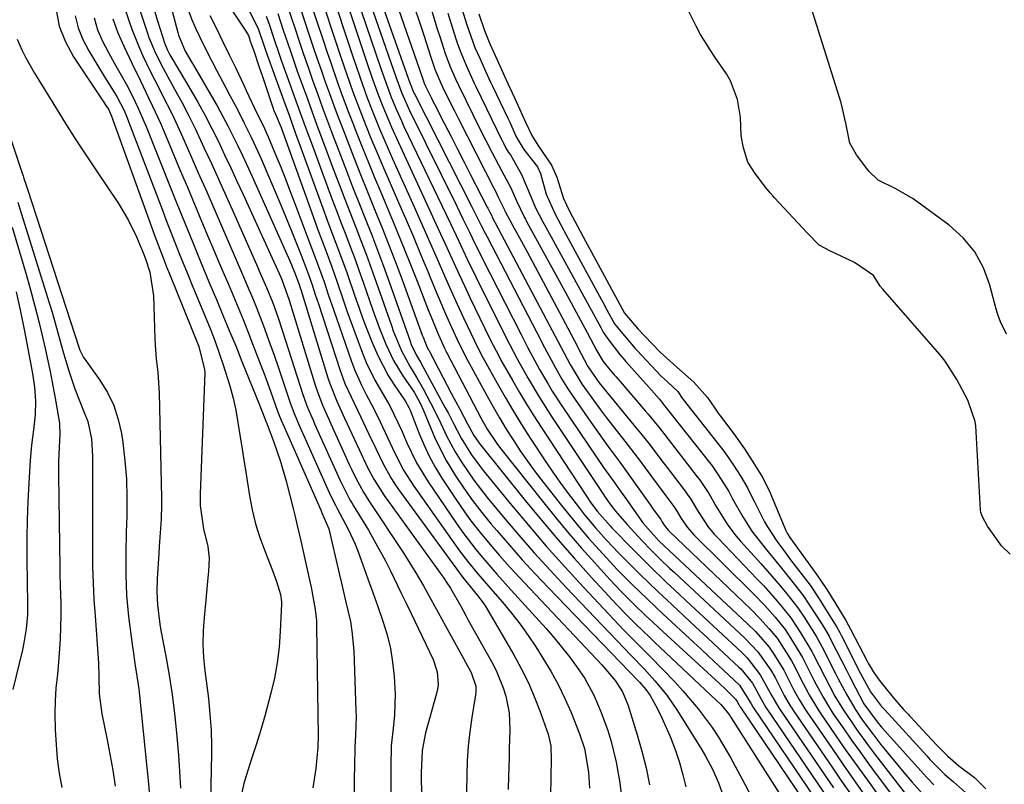
# Model space of a CAD drawing. Units: inches. Extents: x 1900207 to 1905551, y 427310 to 432607.
# Drawn here: x 1904373 to 1904574, y 427701 to 427858 of the extents above; entities that cross this region are included whole.
import ezdxf

# ---------------------------------------------------------------- set-up
doc = ezdxf.new("R2010")
doc.units = ezdxf.units.IN
doc.header["$MEASUREMENT"] = 0
doc.layers.add('7', color=7, linetype='Continuous')
doc.layers.add('8', color=7, linetype='Continuous')

msp = doc.modelspace()

# ---------------------------------------------------------------- linework, layer by layer
at = {"layer": '7', "color": 18}
for points in [[(1904442.33, 427874.11, 1716), (1904452.8, 427844.59, 1716), (1904452.91, 427844.28, 1716), (1904453.31, 427843.23, 1716), (1904453.6, 427842.58, 1716), (1904453.71, 427842.37, 1716), (1904465.39, 427819.41, 1716), (1904466.17, 427817.87, 1716), (1904467.34, 427815.56, 1716), (1904468.13, 427814.02, 1716), (1904468.52, 427813.25, 1716), (1904478.71, 427793.67, 1716), (1904480.32, 427790.56, 1716), (1904482.52, 427786.45, 1716), (1904483.86, 427784.11, 1716), (1904485.23, 427781.93, 1716), (1904485.95, 427780.86, 1716), (1904489.76, 427775.33, 1716), (1904490.92, 427773.66, 1716), (1904493.29, 427770.36, 1716), (1904495.71, 427767.09, 1716), (1904498.1, 427763.8, 1716), (1904499.28, 427762.14, 1716), (1904501.99, 427758.31, 1716), (1904502.35, 427757.79, 1716), (1904504.11, 427755.35, 1716), (1904504.37, 427754.98, 1716), (1904504.82, 427754.22, 1716), (1904505.7, 427753.11, 1716), (1904505.89, 427752.91, 1716), (1904522.55, 427737.05, 1716), (1904524.51, 427735.07, 1716), (1904526.36, 427732.98, 1716), (1904527.94, 427731.07, 1716), (1904530.36, 427727.34, 1716), (1904530.91, 427726.42, 1716), (1904531.25, 427725.8, 1716), (1904533.28, 427721.81, 1716), (1904534.5, 427719.51, 1716), (1904536.28, 427716.54, 1716), (1904536.77, 427715.82, 1716), (1904540, 427711.11, 1716), (1904542.12, 427708.04, 1716), (1904544.26, 427705, 1716), (1904546.44, 427701.98, 1716), (1904548.64, 427698.97, 1716)], [(1904445.52, 427873.82, 1714), (1904454.69, 427847.48, 1714), (1904455.41, 427845.32, 1714), (1904455.65, 427844.69, 1714), (1904455.93, 427844.07, 1714), (1904457.15, 427841.61, 1714), (1904457.45, 427841.01, 1714), (1904457.76, 427840.42, 1714), (1904459.81, 427836.39, 1714), (1904461.15, 427833.78, 1714), (1904462.48, 427831.17, 1714), (1904463.82, 427828.55, 1714), (1904465.15, 427825.94, 1714), (1904468.53, 427819.35, 1714), (1904468.66, 427819.09, 1714), (1904469.07, 427818.31, 1714), (1904469.48, 427817.52, 1714), (1904469.61, 427817.26, 1714), (1904481.89, 427794.1, 1714), (1904482.51, 427792.93, 1714), (1904484.35, 427789.42, 1714), (1904485.58, 427787.08, 1714), (1904488.04, 427783.04, 1714), (1904489.45, 427781.05, 1714), (1904491.8, 427777.8, 1714), (1904493.02, 427776.19, 1714), (1904494.24, 427774.6, 1714), (1904496.26, 427772.03, 1714), (1904497.43, 427770.53, 1714), (1904499.73, 427767.5, 1714), (1904502.23, 427764.15, 1714), (1904504.97, 427760.47, 1714), (1904506.8, 427758.02, 1714), (1904507.33, 427757.24, 1714), (1904508.3, 427755.61, 1714), (1904509.6, 427753.74, 1714), (1904510.91, 427752.25, 1714), (1904523.2, 427740.09, 1714), (1904525.43, 427737.78, 1714), (1904527.55, 427735.35, 1714), (1904529.58, 427732.86, 1714), (1904530.77, 427731, 1714), (1904533.16, 427727.09, 1714), (1904533.34, 427726.73, 1714), (1904535.49, 427722.5, 1714), (1904535.95, 427721.62, 1714), (1904537.37, 427719, 1714), (1904538.92, 427716.45, 1714), (1904539.47, 427715.62, 1714), (1904541.59, 427712.54, 1714), (1904543.22, 427710.19, 1714), (1904544.88, 427707.85, 1714), (1904546.57, 427705.53, 1714), (1904548.27, 427703.24, 1714), (1904557.01, 427691.65, 1714)], [(1904449.75, 427871.86, 1712), (1904455.63, 427854.32, 1712), (1904455.99, 427853.24, 1712), (1904457.04, 427850.02, 1712), (1904457.85, 427847.57, 1712), (1904459.06, 427844.7, 1712), (1904459.42, 427843.95, 1712), (1904461, 427840.76, 1712), (1904461.86, 427839.02, 1712), (1904462.73, 427837.27, 1712), (1904464.49, 427833.8, 1712), (1904469.92, 427823.18, 1712), (1904470.16, 427822.7, 1712), (1904470.89, 427821.26, 1712), (1904471.51, 427819.97, 1712), (1904472.07, 427818.75, 1712), (1904472.19, 427818.53, 1712), (1904472.25, 427818.42, 1712), (1904473.68, 427815.78, 1712), (1904475.17, 427813.04, 1712), (1904476.65, 427810.28, 1712), (1904485.09, 427794.53, 1712), (1904486.47, 427791.92, 1712), (1904487.84, 427789.3, 1712), (1904489.21, 427786.69, 1712), (1904491.49, 427783.36, 1712), (1904492.39, 427782.23, 1712), (1904498.61, 427774.72, 1712), (1904500.29, 427772.65, 1712), (1904501.94, 427770.56, 1712), (1904504.37, 427767.4, 1712), (1904505.18, 427766.34, 1712), (1904509.11, 427761.19, 1712), (1904509.55, 427760.59, 1712), (1904510.26, 427759.55, 1712), (1904511.47, 427757.59, 1712), (1904513.78, 427753.96, 1712), (1904515.09, 427752.35, 1712), (1904515.79, 427751.59, 1712), (1904523.89, 427743.19, 1712), (1904525.14, 427741.86, 1712), (1904527.56, 427739.14, 1712), (1904528.73, 427737.74, 1712), (1904530.78, 427735.23, 1712), (1904532.67, 427732.31, 1712), (1904535.06, 427728.38, 1712), (1904535.27, 427727.97, 1712), (1904537.7, 427723.19, 1712), (1904538.74, 427721.2, 1712), (1904539.81, 427719.24, 1712), (1904541.54, 427716.36, 1712), (1904543.16, 427713.95, 1712), (1904544.31, 427712.29, 1712), (1904546.67, 427709.02, 1712), (1904547.89, 427707.42, 1712), (1904555.32, 427697.77, 1712)], [(1904390.65, 427871.11, 1752), (1904395.15, 427857.53, 1752), (1904395.78, 427855.73, 1752), (1904397.18, 427852.2, 1752), (1904397.96, 427850.46, 1752), (1904399.6, 427847.02, 1752), (1904401.33, 427843.63, 1752), (1904401.86, 427842.62, 1752), (1904404.08, 427838.2, 1752), (1904406.15, 427833.7, 1752), (1904407.63, 427830.33, 1752), (1904409.36, 427826.38, 1752), (1904411.09, 427822.43, 1752), (1904412.81, 427818.47, 1752), (1904414.53, 427814.52, 1752), (1904416.92, 427809, 1752), (1904418.42, 427805.52, 1752), (1904419.17, 427803.79, 1752), (1904420.66, 427800.31, 1752), (1904421.38, 427798.56, 1752), (1904422.72, 427795.02, 1752), (1904424.04, 427791.4, 1752), (1904424.89, 427789, 1752), (1904425.72, 427786.6, 1752), (1904426.54, 427784.19, 1752), (1904428.2, 427779.26, 1752), (1904428.39, 427778.71, 1752), (1904429.02, 427777.07, 1752), (1904429.46, 427776, 1752), (1904429.7, 427775.47, 1752), (1904429.93, 427774.93, 1752), (1904436.46, 427760.27, 1752), (1904437.46, 427758.28, 1752), (1904437.88, 427757.5, 1752), (1904440.09, 427753.41, 1752), (1904441.49, 427750.32, 1752), (1904442.11, 427748.74, 1752), (1904443.09, 427746.07, 1752), (1904444.11, 427743.24, 1752), (1904445.13, 427740.41, 1752), (1904446.13, 427737.58, 1752), (1904447.13, 427734.75, 1752), (1904448.04, 427731.79, 1752), (1904448.73, 427728.99, 1752), (1904449.19, 427726.15, 1752), (1904449.51, 427723.27, 1752), (1904449.7, 427719.6, 1752), (1904449.56, 427715.36, 1752), (1904449.34, 427713.25, 1752), (1904448.91, 427709.02, 1752), (1904448.79, 427704.77, 1752), (1904448.87, 427688.76, 1752)], [(1904401.05, 427870.6, 1746), (1904405.15, 427855.08, 1746), (1904405.31, 427854.51, 1746), (1904406.69, 427851.27, 1746), (1904408.05, 427848.95, 1746), (1904408.38, 427848.39, 1746), (1904412.1, 427842.04, 1746), (1904413.25, 427840.04, 1746), (1904415.43, 427835.98, 1746), (1904417.49, 427831.85, 1746), (1904418.48, 427829.77, 1746), (1904420.41, 427825.58, 1746), (1904427.52, 427809.72, 1746), (1904428.13, 427808.32, 1746), (1904429.1, 427805.99, 1746), (1904430.01, 427803.49, 1746), (1904430.24, 427802.79, 1746), (1904430.35, 427802.44, 1746), (1904435.92, 427784.41, 1746), (1904436.32, 427783.19, 1746), (1904437.75, 427779.63, 1746), (1904439.35, 427776.13, 1746), (1904439.89, 427774.96, 1746), (1904442.33, 427769.68, 1746), (1904444.07, 427766.04, 1746), (1904445.32, 427763.66, 1746), (1904447.47, 427760.26, 1746), (1904459.86, 427743.06, 1746), (1904460.16, 427742.64, 1746), (1904461.03, 427741.35, 1746), (1904463.14, 427737.63, 1746), (1904464.17, 427735.75, 1746), (1904464.69, 427734.8, 1746), (1904469.76, 427725.66, 1746), (1904470.55, 427724.1, 1746), (1904471.86, 427720.88, 1746), (1904472.39, 427719.22, 1746), (1904473.05, 427715.81, 1746), (1904473.2, 427712.34, 1746), (1904473.08, 427708.41, 1746), (1904473.03, 427706.55, 1746), (1904472.95, 427702.86, 1746), (1904472.88, 427700.08, 1746)], [(1904440.98, 427871.5, 1718), (1904449.83, 427846.03, 1718), (1904451.04, 427842.69, 1718), (1904452.62, 427839.14, 1718), (1904462.31, 427819.5, 1718), (1904463.58, 427816.92, 1718), (1904464.84, 427814.34, 1718), (1904466.11, 427811.75, 1718), (1904466.75, 427810.47, 1718), (1904467.4, 427809.18, 1718), (1904475.52, 427793.24, 1718), (1904476.9, 427790.54, 1718), (1904478.32, 427787.86, 1718), (1904479.3, 427786.09, 1718), (1904480.98, 427783.2, 1718), (1904481.9, 427781.67, 1718), (1904483.84, 427778.67, 1718), (1904490.98, 427768.11, 1718), (1904492.39, 427766.05, 1718), (1904494.56, 427762.99, 1718), (1904496.01, 427760.95, 1718), (1904496.73, 427759.93, 1718), (1904500.43, 427754.69, 1718), (1904503.74, 427750.99, 1718), (1904521.92, 427734.04, 1718), (1904523.6, 427732.38, 1718), (1904526.36, 427729.21, 1718), (1904527.44, 427727.63, 1718), (1904529.34, 427724.51, 1718), (1904531.41, 427720.46, 1718), (1904532.48, 427718.52, 1718), (1904533.64, 427716.63, 1718), (1904534.05, 427716.01, 1718), (1904539.21, 427708.47, 1718), (1904541.41, 427705.29, 1718), (1904543.63, 427702.12, 1718), (1904545.87, 427698.96, 1718)], [(1904460.9, 427867.93, 1706), (1904464.41, 427856.62, 1706), (1904466.04, 427852.04, 1706), (1904467.02, 427849.81, 1706), (1904468.2, 427847.15, 1706), (1904469.22, 427844.94, 1706), (1904469.43, 427844.5, 1706), (1904469.65, 427844.06, 1706), (1904472.8, 427837.54, 1706), (1904473.18, 427836.74, 1706), (1904474.52, 427833.75, 1706), (1904476.08, 427831.13, 1706), (1904478.86, 427827.55, 1706), (1904479.45, 427826.22, 1706), (1904480.64, 427821.95, 1706), (1904482.45, 427817.91, 1706), (1904484.78, 427813.54, 1706), (1904485.21, 427812.74, 1706), (1904491.99, 427800.38, 1706), (1904492.27, 427799.86, 1706), (1904493.1, 427798.31, 1706), (1904494.67, 427795.41, 1706), (1904496.29, 427793.47, 1706), (1904497.48, 427792.02, 1706), (1904498.79, 427790.48, 1706), (1904499.25, 427789.98, 1706), (1904504.16, 427784.76, 1706), (1904504.27, 427784.65, 1706), (1904505.47, 427783.55, 1706), (1904507.6, 427781.55, 1706), (1904508.52, 427780.22, 1706), (1904508.73, 427779.95, 1706), (1904516.59, 427769.95, 1706), (1904517.24, 427769.11, 1706), (1904519.05, 427766.48, 1706), (1904520.49, 427764.2, 1706), (1904521.87, 427761.89, 1706), (1904523, 427759.62, 1706), (1904523.23, 427759.16, 1706), (1904525.39, 427754.91, 1706), (1904525.96, 427753.87, 1706), (1904527.88, 427750.91, 1706), (1904529.3, 427749.01, 1706), (1904530.01, 427748.07, 1706), (1904530.73, 427747.13, 1706), (1904534.7, 427741.93, 1706), (1904536.57, 427739.14, 1706), (1904538.23, 427736.5, 1706), (1904540.19, 427733.34, 1706), (1904540.78, 427732.25, 1706), (1904541.06, 427731.7, 1706), (1904545.02, 427723.87, 1706), (1904545.35, 427723.23, 1706), (1904547.11, 427720.09, 1706), (1904549.12, 427717.39, 1706), (1904549.68, 427716.78, 1706), (1904550.02, 427716.41, 1706), (1904558.61, 427706.99, 1706), (1904559.27, 427706.27, 1706), (1904562.31, 427703.19, 1706), (1904564.07, 427701.68, 1706), (1904567.76, 427698.39, 1706)], [(1904438.22, 427866.03, 1722), (1904443.91, 427848.93, 1722), (1904445.07, 427845.54, 1722), (1904446.29, 427842.17, 1722), (1904447.16, 427839.94, 1722), (1904448.25, 427837.32, 1722), (1904448.93, 427835.72, 1722), (1904450.36, 427832.54, 1722), (1904456.28, 427819.8, 1722), (1904457.38, 427817.43, 1722), (1904458.47, 427815.05, 1722), (1904459.55, 427812.68, 1722), (1904460.62, 427810.29, 1722), (1904461.7, 427807.92, 1722), (1904462.79, 427805.54, 1722), (1904463.9, 427803.18, 1722), (1904465.03, 427800.83, 1722), (1904469.13, 427792.37, 1722), (1904471.05, 427788.63, 1722), (1904471.38, 427788.02, 1722), (1904473.78, 427783.78, 1722), (1904475.18, 427781.37, 1722), (1904476.61, 427778.98, 1722), (1904478.08, 427776.62, 1722), (1904479.59, 427774.27, 1722), (1904488.9, 427760.14, 1722), (1904489.82, 427758.79, 1722), (1904491.09, 427757.09, 1722), (1904493.72, 427754.08, 1722), (1904494.11, 427753.67, 1722), (1904498.61, 427749.08, 1722), (1904500.24, 427747.44, 1722), (1904501.89, 427745.8, 1722), (1904505.23, 427742.58, 1722), (1904506.91, 427740.99, 1722), (1904510.3, 427737.82, 1722), (1904511.99, 427736.24, 1722), (1904520.71, 427728.12, 1722), (1904521.8, 427727.04, 1722), (1904524.51, 427723.6, 1722), (1904526.87, 427719.3, 1722), (1904528.33, 427716.81, 1722), (1904528.6, 427716.41, 1722), (1904539.5, 427700.41, 1722)], [(1904436.31, 427864.42, 1724), (1904440.95, 427850.38, 1724), (1904442.44, 427846.01, 1724), (1904444, 427841.67, 1724), (1904445.12, 427838.8, 1724), (1904446.5, 427835.39, 1724), (1904447.37, 427833.32, 1724), (1904449.18, 427829.19, 1724), (1904453.33, 427820, 1724), (1904454.64, 427817.07, 1724), (1904455.94, 427814.13, 1724), (1904457.23, 427811.19, 1724), (1904458.5, 427808.24, 1724), (1904459.81, 427805.23, 1724), (1904461.08, 427802.35, 1724), (1904462.39, 427799.49, 1724), (1904463.71, 427796.64, 1724), (1904465.93, 427791.94, 1724), (1904467.41, 427789.02, 1724), (1904467.67, 427788.54, 1724), (1904467.93, 427788.06, 1724), (1904470.59, 427783.27, 1724), (1904472.22, 427780.42, 1724), (1904473.89, 427777.59, 1724), (1904475.62, 427774.8, 1724), (1904477.39, 427772.04, 1724), (1904480.58, 427767.18, 1724), (1904481.99, 427765.08, 1724), (1904483.44, 427763, 1724), (1904484.94, 427760.96, 1724), (1904487.44, 427757.68, 1724), (1904488.52, 427756.32, 1724), (1904490.75, 427753.66, 1724), (1904493.08, 427751.08, 1724), (1904495.48, 427748.57, 1724), (1904496.7, 427747.33, 1724), (1904499.78, 427744.26, 1724), (1904501.65, 427742.44, 1724), (1904503.53, 427740.64, 1724), (1904505.42, 427738.85, 1724), (1904506.44, 427737.9, 1724), (1904508.85, 427735.65, 1724), (1904511.26, 427733.4, 1724), (1904513.67, 427731.15, 1724), (1904516.09, 427728.9, 1724), (1904520.1, 427725.16, 1724), (1904520.51, 427724.77, 1724), (1904522.88, 427721.86, 1724), (1904524.6, 427718.72, 1724), (1904525.67, 427716.9, 1724), (1904525.87, 427716.6, 1724), (1904539.64, 427696.34, 1724)], [(1904432.1, 427862.06, 1728), (1904435.01, 427853.29, 1728), (1904435.72, 427851.17, 1728), (1904436.43, 427849.06, 1728), (1904437.91, 427844.85, 1728), (1904438.66, 427842.76, 1728), (1904440.22, 427838.58, 1728), (1904441.02, 427836.5, 1728), (1904441.78, 427834.54, 1728), (1904442.99, 427831.49, 1728), (1904444.22, 427828.45, 1728), (1904445.47, 427825.41, 1728), (1904446.74, 427822.39, 1728), (1904447.59, 427820.38, 1728), (1904449.29, 427816.35, 1728), (1904450.95, 427812.31, 1728), (1904452.58, 427808.25, 1728), (1904454.18, 427804.18, 1728), (1904456.47, 427798.28, 1728), (1904456.98, 427796.99, 1728), (1904458.58, 427793.16, 1728), (1904459.81, 427790.42, 1728), (1904460.14, 427789.79, 1728), (1904460.24, 427789.58, 1728), (1904460.35, 427789.37, 1728), (1904467.24, 427776.2, 1728), (1904468.56, 427773.87, 1728), (1904470.55, 427770.92, 1728), (1904471.09, 427770.21, 1728), (1904480.13, 427758.78, 1728), (1904482.67, 427755.64, 1728), (1904485.26, 427752.53, 1728), (1904487.91, 427749.48, 1728), (1904490.61, 427746.47, 1728), (1904493.69, 427743.11, 1728), (1904496.1, 427740.54, 1728), (1904498.59, 427738.05, 1728), (1904501.14, 427735.61, 1728), (1904502.42, 427734.4, 1728), (1904503.72, 427733.21, 1728), (1904515.31, 427722.55, 1728), (1904517.21, 427720.8, 1728), (1904519.46, 427718.62, 1728), (1904519.79, 427718.11, 1728), (1904520.11, 427717.47, 1728), (1904520.25, 427717.23, 1728), (1904520.35, 427717.08, 1728), (1904520.4, 427717, 1728), (1904539.89, 427688.13, 1728)], [(1904434.19, 427863.28, 1726), (1904437.98, 427851.84, 1726), (1904438.58, 427850.05, 1726), (1904439.18, 427848.26, 1726), (1904440.42, 427844.71, 1726), (1904441.06, 427842.93, 1726), (1904442.39, 427839.41, 1726), (1904443.72, 427836.01, 1726), (1904444.75, 427833.45, 1726), (1904445.8, 427830.89, 1726), (1904446.88, 427828.35, 1726), (1904447.98, 427825.81, 1726), (1904450.41, 427820.25, 1726), (1904451.93, 427816.74, 1726), (1904453.44, 427813.22, 1726), (1904454.92, 427809.69, 1726), (1904456.38, 427806.15, 1726), (1904457.56, 427803.27, 1726), (1904458.43, 427801.17, 1726), (1904460.23, 427797, 1726), (1904461.16, 427794.92, 1726), (1904462.72, 427791.5, 1726), (1904463.95, 427789.06, 1726), (1904464.14, 427788.72, 1726), (1904468.46, 427780.76, 1726), (1904469.75, 427778.45, 1726), (1904471.07, 427776.16, 1726), (1904472.45, 427773.9, 1726), (1904473.87, 427771.66, 1726), (1904475.34, 427769.46, 1726), (1904476.85, 427767.29, 1726), (1904478.42, 427765.16, 1726), (1904480.02, 427763.05, 1726), (1904483.79, 427758.24, 1726), (1904485.6, 427755.99, 1726), (1904487.44, 427753.76, 1726), (1904489.33, 427751.57, 1726), (1904492.22, 427748.35, 1726), (1904495.2, 427745.17, 1726), (1904498.26, 427742.07, 1726), (1904499.82, 427740.55, 1726), (1904502.97, 427737.54, 1726), (1904504.56, 427736.05, 1726), (1904510.86, 427730.22, 1726), (1904512.39, 427728.8, 1726), (1904513.92, 427727.39, 1726), (1904516.97, 427724.55, 1726), (1904520.24, 427721.44, 1726), (1904522.55, 427717.74, 1726), (1904522.89, 427717.17, 1726), (1904523.01, 427716.99, 1726), (1904523.13, 427716.8, 1726), (1904539.77, 427692.24, 1726)], [(1904574.95, 427793.35, 1706), (1904573.74, 427795.84, 1706), (1904573.27, 427797.14, 1706), (1904572.86, 427798.47, 1706), (1904571.56, 427803.36, 1706), (1904570.21, 427806.92, 1706), (1904568.44, 427810.2, 1706), (1904566.04, 427813.05, 1706), (1904563.22, 427815.61, 1706), (1904555.85, 427821.02, 1706), (1904552.3, 427823.07, 1706), (1904548.67, 427824.83, 1706), (1904546.75, 427826.7, 1706), (1904544.21, 427830, 1706), (1904542.85, 427832.41, 1706), (1904542.01, 427836.5, 1706), (1904541.06, 427840.65, 1706), (1904534.15, 427862.64, 1706)], [(1904399.86, 427861.45, 1748), (1904400.94, 427857.64, 1748), (1904401.55, 427855.75, 1748), (1904402.54, 427852.76, 1748), (1904402.99, 427851.62, 1748), (1904403.54, 427850.52, 1748), (1904403.74, 427850.17, 1748), (1904403.94, 427849.81, 1748), (1904407.84, 427843.25, 1748), (1904409.33, 427840.67, 1748), (1904410.78, 427838.06, 1748), (1904412.15, 427835.42, 1748), (1904413.48, 427832.75, 1748), (1904414.77, 427830.05, 1748), (1904416.05, 427827.36, 1748), (1904417.3, 427824.65, 1748), (1904418.54, 427821.94, 1748), (1904426.25, 427804.96, 1748), (1904426.54, 427804.33, 1748), (1904427.99, 427800.28, 1748), (1904433.38, 427782.7, 1748), (1904433.71, 427781.71, 1748), (1904434.83, 427778.78, 1748), (1904436.1, 427775.9, 1748), (1904436.53, 427774.95, 1748), (1904440.36, 427766.52, 1748), (1904440.8, 427765.57, 1748), (1904441.72, 427763.7, 1748), (1904443.21, 427760.95, 1748), (1904443.75, 427760.07, 1748), (1904444.31, 427759.19, 1748), (1904451.48, 427748.42, 1748), (1904453.97, 427744.48, 1748), (1904455.52, 427741.8, 1748), (1904457.79, 427737.73, 1748), (1904461.52, 427730.89, 1748), (1904462.97, 427728.26, 1748), (1904465.3, 427724.07, 1748), (1904466.21, 427721.23, 1748), (1904466.22, 427720.04, 1748), (1904466.16, 427719.45, 1748), (1904465.39, 427714.82, 1748), (1904464.97, 427711.9, 1748), (1904464.65, 427708.98, 1748), (1904464.46, 427706.04, 1748), (1904464.37, 427703.1, 1748), (1904464.34, 427699.62, 1748)], [(1904406.81, 427860.95, 1744), (1904408.1, 427857.51, 1744), (1904408.85, 427855.83, 1744), (1904410.45, 427852.52, 1744), (1904412.13, 427849.24, 1744), (1904413.13, 427847.35, 1744), (1904414.94, 427843.92, 1744), (1904415.85, 427842.2, 1744), (1904417.31, 427839.43, 1744), (1904418.79, 427836.55, 1744), (1904420.22, 427833.64, 1744), (1904421.57, 427830.7, 1744), (1904422.22, 427829.22, 1744), (1904425.99, 427820.44, 1744), (1904426.86, 427818.4, 1744), (1904428.54, 427814.3, 1744), (1904429.36, 427812.24, 1744), (1904430.46, 427809.46, 1744), (1904431.76, 427806.08, 1744), (1904432.68, 427803.44, 1744), (1904433.33, 427801.47, 1744), (1904433.65, 427800.49, 1744), (1904433.97, 427799.51, 1744), (1904438.36, 427786.09, 1744), (1904439.41, 427783.23, 1744), (1904440.66, 427780.46, 1744), (1904442, 427777.73, 1744), (1904442.66, 427776.36, 1744), (1904444.3, 427772.87, 1744), (1904445.72, 427769.88, 1744), (1904447.16, 427766.91, 1744), (1904448.73, 427764.01, 1744), (1904449.62, 427762.63, 1744), (1904450.56, 427761.27, 1744), (1904463.57, 427743.5, 1744), (1904466.6, 427739.81, 1744), (1904467.75, 427738.29, 1744), (1904468.28, 427737.5, 1744), (1904468.78, 427736.69, 1744), (1904474.02, 427727.64, 1744), (1904475.53, 427724.87, 1744), (1904476.93, 427722.04, 1744), (1904478.17, 427719.15, 1744), (1904479.31, 427716.21, 1744), (1904481.02, 427711.4, 1744), (1904481.57, 427709.04, 1744), (1904481.68, 427706.19, 1744), (1904481.6, 427702.93, 1744), (1904481.5, 427698.52, 1744)], [(1904427.64, 427860.43, 1732), (1904429.12, 427856, 1732), (1904430.02, 427853.33, 1732), (1904430.93, 427850.66, 1732), (1904431.86, 427848, 1732), (1904432.79, 427845.34, 1732), (1904433.85, 427842.4, 1732), (1904434.85, 427839.66, 1732), (1904435.87, 427836.92, 1732), (1904436.89, 427834.19, 1732), (1904438.49, 427829.99, 1732), (1904439.73, 427826.73, 1732), (1904440.99, 427823.49, 1732), (1904442.27, 427820.25, 1732), (1904443.57, 427817.02, 1732), (1904444.85, 427813.79, 1732), (1904446.1, 427810.54, 1732), (1904447.31, 427807.27, 1732), (1904448.49, 427804, 1732), (1904452.76, 427791.9, 1732), (1904453.01, 427791.22, 1732), (1904454.01, 427789.12, 1732), (1904454.89, 427787.58, 1732), (1904459.98, 427778.26, 1732), (1904460.53, 427777.23, 1732), (1904461.62, 427775.15, 1732), (1904463.26, 427772.03, 1732), (1904465.36, 427768.64, 1732), (1904466.91, 427766.48, 1732), (1904467.73, 427765.44, 1732), (1904473.27, 427758.66, 1732), (1904476.93, 427754.27, 1732), (1904480.65, 427749.94, 1732), (1904484.45, 427745.69, 1732), (1904488.32, 427741.49, 1732), (1904496.58, 427732.69, 1732), (1904497.9, 427731.33, 1732), (1904500.6, 427728.66, 1732), (1904501.94, 427727.31, 1732), (1904507.04, 427722.04, 1732), (1904508.67, 427720.29, 1732), (1904511.78, 427716.64, 1732), (1904514.64, 427712.8, 1732), (1904515.97, 427710.81, 1732), (1904518.4, 427706.68, 1732), (1904520.82, 427702.2, 1732), (1904522.72, 427698.57, 1732)], [(1904575.67, 427748.28, 1704), (1904573.91, 427749.98, 1704), (1904571.04, 427754.02, 1704), (1904570.01, 427755.94, 1704), (1904569.7, 427756.83, 1704), (1904569.62, 427757.33, 1704), (1904568.64, 427774.55, 1704), (1904568.56, 427775.46, 1704), (1904567.05, 427779.83, 1704), (1904564.75, 427784.07, 1704), (1904562.37, 427787.81, 1704), (1904561.84, 427788.5, 1704), (1904561.57, 427788.82, 1704), (1904561.3, 427789.14, 1704), (1904549.61, 427802.5, 1704), (1904549.1, 427803.16, 1704), (1904548.21, 427804.59, 1704), (1904547.67, 427805.31, 1704), (1904543.78, 427807.99, 1704), (1904541.19, 427809.24, 1704), (1904538.73, 427810.41, 1704), (1904536.58, 427811.57, 1704), (1904534.11, 427814.07, 1704), (1904527.44, 427821.2, 1704), (1904527.06, 427821.62, 1704), (1904526.51, 427822.26, 1704), (1904525.6, 427823.41, 1704), (1904523.43, 427826.2, 1704), (1904521.96, 427828.56, 1704), (1904521.08, 427831.48, 1704), (1904520.56, 427833.92, 1704), (1904520.43, 427837.66, 1704), (1904519.83, 427841.35, 1704), (1904518.41, 427845.2, 1704), (1904517.61, 427846.64, 1704), (1904515.28, 427849.95, 1704), (1904514.21, 427851.5, 1704), (1904512.25, 427854.7, 1704), (1904511.36, 427856.36, 1704), (1904509.78, 427859.52, 1704)], [(1904384.13, 427858.49, 1758), (1904384.76, 427856, 1758), (1904385.73, 427853.62, 1758), (1904386.92, 427851.31, 1758), (1904389.21, 427847.56, 1758), (1904390.5, 427845.47, 1758), (1904392.7, 427842, 1758), (1904394.17, 427839.13, 1758), (1904394.79, 427837.63, 1758), (1904395.09, 427836.88, 1758), (1904402.01, 427818.68, 1758), (1904402.74, 427816.77, 1758), (1904404.22, 427812.97, 1758), (1904405.73, 427809.18, 1758), (1904407.27, 427805.4, 1758), (1904408.05, 427803.51, 1758), (1904410.98, 427796.49, 1758), (1904411.92, 427794.16, 1758), (1904412.82, 427791.81, 1758), (1904413.67, 427789.44, 1758), (1904414.49, 427787.06, 1758), (1904415.86, 427782.72, 1758), (1904416.51, 427780.25, 1758), (1904417.04, 427777.75, 1758), (1904417.49, 427775.23, 1758), (1904417.88, 427772.69, 1758), (1904418.27, 427770.16, 1758), (1904418.67, 427767.62, 1758), (1904419.08, 427765.09, 1758), (1904419.86, 427760.25, 1758), (1904420.43, 427757.36, 1758), (1904421.11, 427754.51, 1758), (1904421.99, 427751.7, 1758), (1904422.98, 427748.93, 1758), (1904424.55, 427744.96, 1758), (1904424.84, 427744.2, 1758), (1904425.4, 427742.67, 1758), (1904426.24, 427739.99, 1758), (1904426.4, 427738.49, 1758), (1904426.4, 427738.12, 1758), (1904426.16, 427732.44, 1758), (1904425.93, 427729.24, 1758), (1904425.55, 427726.06, 1758), (1904424.96, 427722.92, 1758), (1904424.24, 427719.79, 1758), (1904423.04, 427715.39, 1758), (1904422.15, 427712.29, 1758), (1904421.2, 427709.21, 1758), (1904420.23, 427706.14, 1758), (1904419.23, 427703.11, 1758), (1904418.7, 427701.3, 1758), (1904417.91, 427697.63, 1758)], [(1904388.04, 427858.05, 1756), (1904388.72, 427855.63, 1756), (1904389.72, 427853.32, 1756), (1904390.95, 427850.97, 1756), (1904392.21, 427848.71, 1756), (1904394.65, 427844.44, 1756), (1904395.91, 427842.03, 1756), (1904397.08, 427839.57, 1756), (1904398.17, 427837.07, 1756), (1904398.68, 427835.81, 1756), (1904403.88, 427822.79, 1756), (1904404.96, 427820.1, 1756), (1904406.04, 427817.42, 1756), (1904407.13, 427814.73, 1756), (1904408.23, 427812.06, 1756), (1904409.34, 427809.38, 1756), (1904410.45, 427806.71, 1756), (1904411.56, 427804.03, 1756), (1904413.1, 427800.4, 1756), (1904414.42, 427797.24, 1756), (1904415.73, 427794.08, 1756), (1904417.03, 427790.92, 1756), (1904418.32, 427787.75, 1756), (1904421.91, 427778.87, 1756), (1904422.13, 427778.33, 1756), (1904422.55, 427777.25, 1756), (1904423.2, 427775.49, 1756), (1904423.38, 427775.03, 1756), (1904424.85, 427771.23, 1756), (1904426.24, 427767.28, 1756), (1904427.39, 427763.25, 1756), (1904428.9, 427757.34, 1756), (1904429.16, 427756.29, 1756), (1904429.65, 427754.17, 1756), (1904430.35, 427750.98, 1756), (1904430.83, 427748.85, 1756), (1904432.24, 427742.66, 1756), (1904432.49, 427741.52, 1756), (1904433.34, 427736.93, 1756), (1904433.57, 427734.61, 1756), (1904433.61, 427733.45, 1756), (1904433.93, 427711.07, 1756), (1904433.89, 427708.78, 1756), (1904433.45, 427704.37, 1756), (1904432.85, 427700.44, 1756)], [(1904391.83, 427857.9, 1754), (1904392.92, 427855, 1754), (1904394.17, 427852.17, 1754), (1904395.84, 427848.64, 1754), (1904397.5, 427845.18, 1754), (1904399.19, 427841.73, 1754), (1904400.02, 427840, 1754), (1904401.61, 427836.51, 1754), (1904402.37, 427834.75, 1754), (1904405.68, 427826.85, 1754), (1904407.13, 427823.39, 1754), (1904408.58, 427819.94, 1754), (1904410.04, 427816.48, 1754), (1904411.49, 427813.02, 1754), (1904412.34, 427811.01, 1754), (1904413.38, 427808.56, 1754), (1904414.42, 427806.12, 1754), (1904415.46, 427803.67, 1754), (1904416.5, 427801.22, 1754), (1904417.53, 427798.77, 1754), (1904418.55, 427796.32, 1754), (1904419.53, 427793.85, 1754), (1904420.5, 427791.37, 1754), (1904422.39, 427786.46, 1754), (1904422.99, 427784.87, 1754), (1904424.16, 427781.68, 1754), (1904425.63, 427777.54, 1754), (1904426, 427776.55, 1754), (1904426.53, 427775.25, 1754), (1904426.67, 427774.93, 1754), (1904434.52, 427757.17, 1754), (1904434.71, 427756.77, 1754), (1904436.1, 427753.44, 1754), (1904438.22, 427744.34, 1754), (1904438.68, 427742.37, 1754), (1904439.62, 427738.44, 1754), (1904440.52, 427734.5, 1754), (1904440.86, 427732.52, 1754), (1904441.21, 427728.51, 1754), (1904441.67, 427716.27, 1754), (1904441.7, 427715.01, 1754), (1904441.6, 427711.21, 1754), (1904441.46, 427708.68, 1754), (1904441.42, 427707.41, 1754), (1904441.39, 427706.15, 1754), (1904441.07, 427685.67, 1754)], [(1904411.71, 427858.59, 1742), (1904413.07, 427855.9, 1742), (1904414.41, 427853.2, 1742), (1904415.73, 427850.49, 1742), (1904417.03, 427847.77, 1742), (1904418.68, 427844.28, 1742), (1904419.18, 427843.22, 1742), (1904420.91, 427839.62, 1742), (1904422.95, 427835.43, 1742), (1904423.72, 427833.74, 1742), (1904425.34, 427829.78, 1742), (1904426.32, 427827.36, 1742), (1904427.28, 427824.94, 1742), (1904428.22, 427822.51, 1742), (1904429.15, 427820.08, 1742), (1904431.84, 427812.95, 1742), (1904433.53, 427808.49, 1742), (1904435.14, 427804, 1742), (1904436.01, 427801.41, 1742), (1904437.11, 427798.19, 1742), (1904437.66, 427796.58, 1742), (1904440.73, 427787.75, 1742), (1904441.35, 427786.1, 1742), (1904442.78, 427782.87, 1742), (1904443.78, 427780.94, 1742), (1904445.24, 427778.17, 1742), (1904446.63, 427775.37, 1742), (1904448.63, 427771.13, 1742), (1904449.62, 427768.97, 1742), (1904451.42, 427765.49, 1742), (1904453.53, 427762.19, 1742), (1904462.9, 427748.98, 1742), (1904464.5, 427746.83, 1742), (1904466.2, 427744.76, 1742), (1904467.96, 427742.74, 1742), (1904469.71, 427740.71, 1742), (1904471.7, 427738.42, 1742), (1904473.53, 427736.22, 1742), (1904475.29, 427733.97, 1742), (1904476.94, 427731.65, 1742), (1904478.53, 427729.28, 1742), (1904479.98, 427727.02, 1742), (1904481.6, 427724.32, 1742), (1904483.11, 427721.57, 1742), (1904484.47, 427718.74, 1742), (1904485.73, 427715.86, 1742), (1904487.48, 427711.51, 1742), (1904488.51, 427708.46, 1742), (1904489.29, 427703.65, 1742), (1904489.55, 427700.4, 1742)], [(1904419.83, 427859.48, 1738), (1904421.73, 427855.68, 1738), (1904422.89, 427852.27, 1738), (1904423.17, 427851.49, 1738), (1904425.28, 427845.6, 1738), (1904426.62, 427841.87, 1738), (1904427.97, 427838.15, 1738), (1904429.31, 427834.42, 1738), (1904430.66, 427830.7, 1738), (1904434.59, 427819.88, 1738), (1904436.06, 427815.9, 1738), (1904437.57, 427811.94, 1738), (1904438.32, 427809.96, 1738), (1904439.77, 427805.97, 1738), (1904441.37, 427801.32, 1738), (1904442.23, 427798.87, 1738), (1904443.11, 427796.43, 1738), (1904444.03, 427794, 1738), (1904444.98, 427791.58, 1738), (1904446.12, 427788.94, 1738), (1904448.28, 427784.89, 1738), (1904449.51, 427782.95, 1738), (1904451.77, 427779.64, 1738), (1904452.53, 427778.32, 1738), (1904452.78, 427777.76, 1738), (1904454.54, 427773.15, 1738), (1904455.55, 427770.73, 1738), (1904456.66, 427768.37, 1738), (1904457.92, 427766.09, 1738), (1904459.28, 427763.86, 1738), (1904461.71, 427760.16, 1738), (1904463.44, 427757.61, 1738), (1904465.24, 427755.12, 1738), (1904467.13, 427752.69, 1738), (1904469.09, 427750.32, 1738), (1904471.1, 427747.99, 1738), (1904473.15, 427745.68, 1738), (1904475.22, 427743.41, 1738), (1904477.33, 427741.16, 1738), (1904492.07, 427725.59, 1738), (1904494.77, 427722.42, 1738), (1904496.31, 427720.06, 1738), (1904497.44, 427717.3, 1738), (1904497.67, 427716.59, 1738), (1904499.31, 427711.3, 1738), (1904500.27, 427707.92, 1738), (1904501.13, 427704.52, 1738), (1904501.81, 427701.08, 1738)], [(1904423.3, 427858.39, 1736), (1904423.8, 427856.96, 1736), (1904424.91, 427853.67, 1736), (1904425.88, 427850.85, 1736), (1904426.38, 427849.44, 1736), (1904427.81, 427845.45, 1736), (1904429.03, 427842.05, 1736), (1904430.26, 427838.65, 1736), (1904431.5, 427835.26, 1736), (1904432.74, 427831.87, 1736), (1904435.91, 427823.28, 1736), (1904436.81, 427820.86, 1736), (1904437.72, 427818.45, 1736), (1904438.64, 427816.05, 1736), (1904439.58, 427813.64, 1736), (1904440.5, 427811.24, 1736), (1904441.41, 427808.83, 1736), (1904442.28, 427806.4, 1736), (1904443.14, 427803.97, 1736), (1904445.13, 427798.2, 1736), (1904446.4, 427794.71, 1736), (1904447.77, 427791.27, 1736), (1904449.37, 427787.93, 1736), (1904451.3, 427784.78, 1736), (1904453.57, 427781.46, 1736), (1904454.77, 427779.35, 1736), (1904455.51, 427777.69, 1736), (1904456.91, 427774.18, 1736), (1904457.9, 427771.89, 1736), (1904460.17, 427767.47, 1736), (1904462.08, 427764.34, 1736), (1904463.79, 427761.78, 1736), (1904465.57, 427759.26, 1736), (1904467.45, 427756.82, 1736), (1904469.39, 427754.43, 1736), (1904470.51, 427753.1, 1736), (1904473.1, 427750.11, 1736), (1904475.72, 427747.15, 1736), (1904478.4, 427744.24, 1736), (1904481.12, 427741.37, 1736), (1904499.48, 427722.37, 1736), (1904499.58, 427722.26, 1736), (1904499.79, 427722.05, 1736), (1904501.09, 427720.58, 1736), (1904501.92, 427719.32, 1736), (1904503.42, 427716.58, 1736), (1904504.36, 427714.74, 1736), (1904506.04, 427710.98, 1736), (1904507.13, 427708.07, 1736), (1904507.93, 427705.61, 1736), (1904508.65, 427703.13, 1736), (1904509.25, 427700.62, 1736)], [(1904425.64, 427858.94, 1734), (1904426.78, 427855.54, 1734), (1904428.16, 427851.46, 1734), (1904429.59, 427847.39, 1734), (1904430.34, 427845.3, 1734), (1904431.44, 427842.23, 1734), (1904432.56, 427839.16, 1734), (1904433.68, 427836.09, 1734), (1904434.82, 427833.03, 1734), (1904437.21, 427826.65, 1734), (1904438.28, 427823.81, 1734), (1904439.36, 427820.98, 1734), (1904440.46, 427818.16, 1734), (1904441.57, 427815.34, 1734), (1904442.68, 427812.51, 1734), (1904443.75, 427809.68, 1734), (1904444.79, 427806.84, 1734), (1904445.81, 427803.98, 1734), (1904448.92, 427795.06, 1734), (1904449.3, 427794.02, 1734), (1904450.97, 427789.9, 1734), (1904452.78, 427786.64, 1734), (1904454.14, 427784.4, 1734), (1904455.42, 427782.11, 1734), (1904456.96, 427779.25, 1734), (1904458.63, 427775.89, 1734), (1904460.24, 427772.5, 1734), (1904462.02, 427769.21, 1734), (1904463.35, 427767.04, 1734), (1904465.84, 427763.4, 1734), (1904468.55, 427759.91, 1734), (1904471.91, 427755.88, 1734), (1904475.03, 427752.2, 1734), (1904478.21, 427748.56, 1734), (1904481.46, 427744.99, 1734), (1904484.75, 427741.46, 1734), (1904498.03, 427727.52, 1734), (1904500.73, 427724.8, 1734), (1904502.93, 427722.34, 1734), (1904505.36, 427719.38, 1734), (1904507.54, 427716.21, 1734), (1904512.53, 427708.24, 1734), (1904513.31, 427706.94, 1734), (1904514.73, 427704.26, 1734), (1904515.96, 427701.48, 1734), (1904516.97, 427698.63, 1734)], [(1904460.48, 427859.07, 1708), (1904462.15, 427853.81, 1708), (1904462.5, 427852.73, 1708), (1904463.13, 427850.96, 1708), (1904464.34, 427848.16, 1708), (1904465.91, 427844.71, 1708), (1904466.24, 427844.02, 1708), (1904471.65, 427832.93, 1708), (1904471.69, 427832.85, 1708), (1904471.89, 427832.41, 1708), (1904472.28, 427831.53, 1708), (1904472.95, 427830.52, 1708), (1904473.32, 427830.01, 1708), (1904475.57, 427826.03, 1708), (1904477.51, 427821.48, 1708), (1904478.47, 427819.17, 1708), (1904479.97, 427816.34, 1708), (1904480.59, 427815.2, 1708), (1904480.89, 427814.63, 1708), (1904491.83, 427794.71, 1708), (1904491.92, 427794.55, 1708), (1904492.35, 427793.74, 1708), (1904493.3, 427792.39, 1708), (1904495.63, 427789.24, 1708), (1904496.93, 427787.72, 1708), (1904499.89, 427784.44, 1708), (1904501.19, 427782.98, 1708), (1904503.78, 427780.07, 1708), (1904504.55, 427779.13, 1708), (1904504.7, 427778.94, 1708), (1904514.09, 427767.03, 1708), (1904514.62, 427766.33, 1708), (1904515.88, 427764.54, 1708), (1904518.03, 427761.12, 1708), (1904518.82, 427759.64, 1708), (1904520.92, 427755.89, 1708), (1904522.78, 427752.98, 1708), (1904525.48, 427749.51, 1708), (1904528.29, 427746.1, 1708), (1904529.67, 427744.39, 1708), (1904531.04, 427742.66, 1708), (1904533.3, 427739.8, 1708), (1904535.63, 427736.28, 1708), (1904537.16, 427733.9, 1708), (1904538.61, 427731.46, 1708), (1904539.13, 427730.45, 1708), (1904542.14, 427724.54, 1708), (1904542.75, 427723.33, 1708), (1904544, 427720.92, 1708), (1904545.74, 427717.62, 1708), (1904548.43, 427713.96, 1708), (1904549.36, 427712.89, 1708), (1904558.61, 427702.58, 1708), (1904558.85, 427702.32, 1708), (1904560.04, 427701.05, 1708)], [(1904466.84, 427858.87, 1704), (1904467.98, 427855.51, 1704), (1904469.13, 427852.75, 1704), (1904470.57, 427849.49, 1704), (1904472.03, 427846.25, 1704), (1904472.79, 427844.63, 1704), (1904474.17, 427841.72, 1704), (1904475.2, 427839.47, 1704), (1904476.43, 427836.72, 1704), (1904477.68, 427833.98, 1704), (1904479.04, 427831.78, 1704), (1904481.7, 427827.92, 1704), (1904482.81, 427825.46, 1704), (1904484.19, 427821.1, 1704), (1904485.44, 427818.52, 1704), (1904487.06, 427815.46, 1704), (1904488.7, 427812.38, 1704), (1904489.53, 427810.85, 1704), (1904492.14, 427806.05, 1704), (1904492.62, 427805.18, 1704), (1904494.03, 427802.54, 1704), (1904495.22, 427800.3, 1704), (1904496.68, 427797.65, 1704), (1904499.47, 427794.36, 1704), (1904500.8, 427792.95, 1704), (1904503.98, 427789.62, 1704), (1904507.41, 427786.54, 1704), (1904510.9, 427783.5, 1704), (1904513.68, 427780.38, 1704), (1904515.17, 427778.15, 1704), (1904515.76, 427777.33, 1704), (1904516.04, 427776.94, 1704), (1904516.33, 427776.56, 1704), (1904519.11, 427772.9, 1704), (1904521.29, 427769.84, 1704), (1904523.34, 427766.64, 1704), (1904525, 427763.91, 1704), (1904526.58, 427760.7, 1704), (1904526.81, 427760.15, 1704), (1904529.74, 427753.1, 1704), (1904530.01, 427752.56, 1704), (1904530.33, 427752.04, 1704), (1904530.44, 427751.88, 1704), (1904530.56, 427751.71, 1704), (1904536.11, 427744.06, 1704), (1904538.12, 427741.02, 1704), (1904539.92, 427738.15, 1704), (1904542.04, 427734.72, 1704), (1904543.01, 427732.95, 1704), (1904546.38, 427726.35, 1704), (1904546.58, 427725.98, 1704), (1904547.62, 427724.29, 1704), (1904548.64, 427722.77, 1704), (1904550.59, 427720.34, 1704), (1904552.05, 427718.53, 1704), (1904553.85, 427716.5, 1704), (1904554.79, 427715.51, 1704), (1904555.1, 427715.18, 1704), (1904555.41, 427714.85, 1704), (1904558.61, 427711.38, 1704), (1904560.77, 427709.1, 1704), (1904562.93, 427706.92, 1704), (1904565.2, 427704.97, 1704), (1904568.38, 427702.55, 1704), (1904570.72, 427700.23, 1704)], [(1904363.59, 427855.11, 1764), (1904373.36, 427826.1, 1764), (1904373.4, 427825.97, 1764), (1904373.48, 427825.71, 1764), (1904373.65, 427825.2, 1764), (1904374.01, 427824.06, 1764), (1904374.29, 427823.21, 1764), (1904374.43, 427822.78, 1764), (1904384.04, 427793.39, 1764), (1904385.09, 427790.07, 1764), (1904385.88, 427788.53, 1764), (1904386.12, 427788.17, 1764), (1904389.18, 427783.93, 1764), (1904390.76, 427781.37, 1764), (1904392.07, 427778.71, 1764), (1904392.98, 427775.88, 1764), (1904393.63, 427772.95, 1764), (1904393.89, 427771.16, 1764), (1904394.33, 427767.39, 1764), (1904394.64, 427763.62, 1764), (1904394.75, 427759.83, 1764), (1904394.73, 427756.04, 1764), (1904394.62, 427752.75, 1764), (1904394.53, 427748.44, 1764), (1904394.52, 427744.12, 1764), (1904394.69, 427739.82, 1764), (1904395.1, 427735.53, 1764), (1904395.84, 427729.77, 1764), (1904396.01, 427728.47, 1764), (1904396.39, 427725.87, 1764), (1904396.81, 427723.28, 1764), (1904397.16, 427720.68, 1764), (1904397.31, 427719.37, 1764), (1904399.14, 427701.24, 1764), (1904399.51, 427697.22, 1764)], [(1904372.26, 427853.69, 1762), (1904373.24, 427851.53, 1762), (1904374.04, 427849.91, 1762), (1904375.83, 427846.75, 1762), (1904380.11, 427839.77, 1762), (1904382.18, 427836.44, 1762), (1904384.29, 427833.12, 1762), (1904386.44, 427829.84, 1762), (1904388.62, 427826.57, 1762), (1904393.01, 427820.08, 1762), (1904395.03, 427816.76, 1762), (1904396.71, 427813.26, 1762), (1904398.09, 427809.98, 1762), (1904398.58, 427808.74, 1762), (1904399.42, 427806.04, 1762), (1904400.22, 427801.14, 1762), (1904400.48, 427792.44, 1762), (1904400.54, 427791.04, 1762), (1904400.76, 427788.26, 1762), (1904401.07, 427785.48, 1762), (1904401.33, 427781.3, 1762), (1904401.82, 427759.76, 1762), (1904401.84, 427758.34, 1762), (1904401.76, 427755.5, 1762), (1904401.57, 427752.66, 1762), (1904401.37, 427749.82, 1762), (1904401.28, 427748.4, 1762), (1904400.95, 427743.22, 1762), (1904400.88, 427740.57, 1762), (1904401.01, 427737.91, 1762), (1904401.49, 427733.96, 1762), (1904401.72, 427732.65, 1762), (1904402.71, 427727.43, 1762), (1904403.39, 427723.51, 1762), (1904404, 427719.58, 1762), (1904404.5, 427715.64, 1762), (1904404.93, 427711.69, 1762), (1904405.32, 427707.16, 1762), (1904405.55, 427703.76, 1762), (1904405.72, 427700.36, 1762)], [(1904372.42, 427820.36, 1766), (1904372.84, 427819, 1766), (1904378.84, 427799.74, 1766), (1904379.43, 427797.79, 1766), (1904380.54, 427793.87, 1766), (1904381.59, 427789.94, 1766), (1904382.76, 427786.04, 1766), (1904384.07, 427782.12, 1766), (1904385.88, 427777.65, 1766), (1904386.75, 427775.42, 1766), (1904387.46, 427771.9, 1766), (1904387.65, 427769.51, 1766), (1904387.68, 427768.31, 1766), (1904387.7, 427749.07, 1766), (1904387.73, 427745.72, 1766), (1904387.82, 427742.36, 1766), (1904387.98, 427739.01, 1766), (1904388.21, 427735.66, 1766), (1904388.89, 427726.9, 1766), (1904388.95, 427726, 1766), (1904389.02, 427723.3, 1766), (1904389.08, 427719.69, 1766), (1904389.58, 427715.59, 1766), (1904390.61, 427710.6, 1766), (1904391.25, 427707.34, 1766), (1904391.84, 427704.08, 1766), (1904392.34, 427700.8, 1766)], [(1904371.23, 427815.21, 1768), (1904374.02, 427805.79, 1768), (1904374.99, 427802.41, 1768), (1904375.91, 427799.02, 1768), (1904376.76, 427795.61, 1768), (1904377.57, 427792.19, 1768), (1904377.97, 427790.4, 1768), (1904378.53, 427787.86, 1768), (1904379.06, 427785.32, 1768), (1904379.56, 427782.77, 1768), (1904380.04, 427780.22, 1768), (1904380.75, 427776.27, 1768), (1904380.92, 427775.1, 1768), (1904381.01, 427772.74, 1768), (1904380.96, 427771.56, 1768), (1904380.74, 427767.23, 1768), (1904380.72, 427764.48, 1768), (1904380.98, 427745.46, 1768), (1904381, 427744.24, 1768), (1904381.06, 427741.82, 1768), (1904381.18, 427738.18, 1768), (1904381.18, 427735.76, 1768), (1904381.08, 427730.94, 1768), (1904380.75, 427726.12, 1768), (1904380.5, 427723.72, 1768), (1904380.21, 427720.83, 1768), (1904380.03, 427718.26, 1768), (1904379.98, 427715.68, 1768), (1904380.04, 427712.31, 1768), (1904380.22, 427709.34, 1768), (1904380.49, 427706.38, 1768), (1904380.9, 427703.43, 1768), (1904381.4, 427700.5, 1768)]]:
    msp.add_polyline3d(points, dxfattribs=at)
at = {"layer": '8', "color": 18}
for points in [[(1904393.82, 427870.39, 1750), (1904398.88, 427855.12, 1750), (1904399.26, 427854.04, 1750), (1904400.59, 427850.86, 1750), (1904402.15, 427847.79, 1750), (1904404.53, 427843.48, 1750), (1904405.98, 427840.81, 1750), (1904407.39, 427838.13, 1750), (1904408.73, 427835.4, 1750), (1904410.54, 427831.55, 1750), (1904412.06, 427828.23, 1750), (1904413.57, 427824.9, 1750), (1904415.07, 427821.57, 1750), (1904416.56, 427818.24, 1750), (1904421.56, 427806.98, 1750), (1904422.01, 427805.95, 1750), (1904423.36, 427802.87, 1750), (1904424.62, 427799.76, 1750), (1904425.77, 427796.45, 1750), (1904427.23, 427792.05, 1750), (1904430.79, 427780.98, 1750), (1904431.05, 427780.2, 1750), (1904431.61, 427778.68, 1750), (1904432.56, 427776.43, 1750), (1904432.88, 427775.68, 1750), (1904433.21, 427774.94, 1750), (1904438.41, 427763.38, 1750), (1904440.43, 427759.42, 1750), (1904440.8, 427758.78, 1750), (1904441.19, 427758.14, 1750), (1904444.22, 427753.16, 1750), (1904445.43, 427751.1, 1750), (1904447.73, 427746.89, 1750), (1904448.8, 427744.75, 1750), (1904450.89, 427740.44, 1750), (1904451.93, 427738.28, 1750), (1904452.97, 427736.12, 1750), (1904457.49, 427726.74, 1750), (1904458.34, 427724.19, 1750), (1904458.51, 427721.51, 1750), (1904458.39, 427720.62, 1750), (1904458.2, 427719.74, 1750), (1904455.95, 427711.69, 1750), (1904455.26, 427708.11, 1750), (1904455.01, 427703.51, 1750), (1904455.01, 427701.58, 1750), (1904455.25, 427697.71, 1750)], [(1904439.61, 427868.81, 1720), (1904446.86, 427847.48, 1720), (1904447.7, 427845.07, 1720), (1904448.88, 427841.87, 1720), (1904449.98, 427839.23, 1720), (1904450.98, 427836.98, 1720), (1904451.51, 427835.86, 1720), (1904459.28, 427819.63, 1720), (1904461.01, 427815.98, 1720), (1904462.73, 427812.33, 1720), (1904464.46, 427808.68, 1720), (1904466.24, 427805.05, 1720), (1904472.33, 427792.81, 1720), (1904473.1, 427791.28, 1720), (1904474.69, 427788.24, 1720), (1904476.94, 427784.26, 1720), (1904479.27, 427780.33, 1720), (1904481.73, 427776.48, 1720), (1904492.22, 427760.69, 1720), (1904492.7, 427759.97, 1720), (1904493.7, 427758.56, 1720), (1904494.83, 427757.11, 1720), (1904497.22, 427754.33, 1720), (1904500.3, 427751, 1720), (1904502.13, 427749.09, 1720), (1904504.01, 427747.24, 1720), (1904505.94, 427745.42, 1720), (1904506.9, 427744.51, 1720), (1904507.87, 427743.61, 1720), (1904521.31, 427731.08, 1720), (1904524.01, 427728.25, 1720), (1904526.68, 427724.51, 1720), (1904527.55, 427723, 1720), (1904529.43, 427719.34, 1720), (1904530.66, 427717.23, 1720), (1904530.99, 427716.72, 1720), (1904531.32, 427716.21, 1720), (1904539.36, 427704.46, 1720), (1904541.17, 427701.83, 1720), (1904542.99, 427699.21, 1720)], [(1904414.74, 427861.94, 1740), (1904418.73, 427855.99, 1740), (1904419.14, 427855.35, 1740), (1904419.64, 427854.44, 1740), (1904419.84, 427853.86, 1740), (1904419.95, 427853.54, 1740), (1904420.79, 427851.14, 1740), (1904421.74, 427848.42, 1740), (1904422.65, 427845.69, 1740), (1904424.69, 427839.52, 1740), (1904424.79, 427839.24, 1740), (1904425.16, 427838.33, 1740), (1904426.32, 427835.65, 1740), (1904427.33, 427832.94, 1740), (1904433.25, 427816.44, 1740), (1904433.81, 427814.88, 1740), (1904435.55, 427810.22, 1740), (1904436.71, 427807.11, 1740), (1904437.8, 427803.98, 1740), (1904439.03, 427800.36, 1740), (1904439.82, 427798.12, 1740), (1904441.44, 427793.65, 1740), (1904443.02, 427789.4, 1740), (1904443.78, 427787.53, 1740), (1904445.53, 427783.89, 1740), (1904447.65, 427780.27, 1740), (1904448.59, 427778.63, 1740), (1904450.28, 427775.26, 1740), (1904451.04, 427773.53, 1740), (1904452.08, 427771.05, 1740), (1904454.06, 427766.95, 1740), (1904456.44, 427763.06, 1740), (1904462.27, 427754.53, 1740), (1904463.55, 427752.73, 1740), (1904466.23, 427749.23, 1740), (1904467.64, 427747.53, 1740), (1904470.54, 427744.2, 1740), (1904473.49, 427740.91, 1740), (1904480.66, 427733.03, 1740), (1904482.3, 427731.16, 1740), (1904485.39, 427727.29, 1740), (1904486.85, 427725.29, 1740), (1904488.53, 427722.79, 1740), (1904490.4, 427719.41, 1740), (1904491.93, 427715.85, 1740), (1904493.24, 427712.2, 1740), (1904493.94, 427709.9, 1740), (1904495, 427705.7, 1740), (1904495.7, 427701.43, 1740), (1904496.27, 427696.66, 1740)], [(1904380.26, 427859.71, 1760), (1904380.89, 427856.35, 1760), (1904382.14, 427853.16, 1760), (1904383.8, 427850.09, 1760), (1904389.68, 427841.3, 1760), (1904389.89, 427840.99, 1760), (1904390.32, 427840.35, 1760), (1904390.96, 427839.39, 1760), (1904391.4, 427838.44, 1760), (1904391.58, 427837.95, 1760), (1904400.05, 427814.52, 1760), (1904400.46, 427813.4, 1760), (1904402.15, 427808.96, 1760), (1904403.02, 427806.76, 1760), (1904403.47, 427805.66, 1760), (1904409.51, 427790.82, 1760), (1904410.67, 427786.08, 1760), (1904410.68, 427785.37, 1760), (1904409.74, 427760.64, 1760), (1904409.76, 427758.23, 1760), (1904410.43, 427753.46, 1760), (1904411.34, 427749.86, 1760), (1904411.59, 427747.44, 1760), (1904411.45, 427744.75, 1760), (1904411.29, 427742.78, 1760), (1904410.93, 427738.85, 1760), (1904410.58, 427735.32, 1760), (1904410.39, 427732.58, 1760), (1904410.33, 427729.84, 1760), (1904410.46, 427727.1, 1760), (1904410.72, 427724.36, 1760), (1904411.24, 427720.32, 1760), (1904411.44, 427718.72, 1760), (1904411.76, 427715.5, 1760), (1904412, 427712.28, 1760), (1904412.08, 427709.05, 1760), (1904412.07, 427707.44, 1760), (1904411.78, 427694.27, 1760)], [(1904430.02, 427860.81, 1730), (1904432.03, 427854.74, 1730), (1904432.85, 427852.3, 1730), (1904433.68, 427849.86, 1730), (1904434.53, 427847.43, 1730), (1904435.38, 427845, 1730), (1904436.26, 427842.58, 1730), (1904437.14, 427840.16, 1730), (1904438.04, 427837.75, 1730), (1904438.96, 427835.35, 1730), (1904439.84, 427833.06, 1730), (1904441.22, 427829.51, 1730), (1904442.61, 427825.98, 1730), (1904444.04, 427822.45, 1730), (1904445.57, 427818.7, 1730), (1904447.05, 427815.06, 1730), (1904448.5, 427811.41, 1730), (1904449.9, 427807.74, 1730), (1904451.27, 427804.07, 1730), (1904455.27, 427793.13, 1730), (1904455.44, 427792.68, 1730), (1904456.29, 427790.61, 1730), (1904456.53, 427790.11, 1730), (1904456.57, 427790.04, 1730), (1904459.47, 427784.53, 1730), (1904461.21, 427781.23, 1730), (1904462.95, 427777.94, 1730), (1904464.51, 427774.99, 1730), (1904465.85, 427772.55, 1730), (1904466.66, 427771.38, 1730), (1904466.93, 427771.03, 1730), (1904476.37, 427759.26, 1730), (1904479.66, 427755.24, 1730), (1904483.01, 427751.27, 1730), (1904486.44, 427747.38, 1730), (1904489.92, 427743.53, 1730), (1904495.14, 427737.89, 1730), (1904497, 427735.93, 1730), (1904498.92, 427734.02, 1730), (1904501.85, 427731.22, 1730), (1904502.84, 427730.29, 1730), (1904515.57, 427718.3, 1730), (1904516.4, 427717.49, 1730), (1904517.55, 427716.2, 1730), (1904518.25, 427715.27, 1730), (1904518.57, 427714.79, 1730), (1904534.28, 427690.13, 1730)], [(1904457.19, 427859.43, 1710), (1904458.33, 427855.85, 1710), (1904458.91, 427854.06, 1710), (1904459.89, 427850.99, 1710), (1904460.15, 427850.23, 1710), (1904461.03, 427847.94, 1710), (1904462.36, 427844.98, 1710), (1904462.59, 427844.48, 1710), (1904462.71, 427844.23, 1710), (1904462.83, 427843.99, 1710), (1904467.01, 427835.48, 1710), (1904468.26, 427832.98, 1710), (1904469.59, 427830.43, 1710), (1904470.88, 427828.01, 1710), (1904471.52, 427826.8, 1710), (1904473.38, 427823.31, 1710), (1904474.54, 427820.61, 1710), (1904476.2, 427817.21, 1710), (1904476.38, 427816.87, 1710), (1904476.48, 427816.7, 1710), (1904476.57, 427816.53, 1710), (1904483.7, 427803.5, 1710), (1904485.77, 427799.7, 1710), (1904486.79, 427797.8, 1710), (1904489.03, 427793.63, 1710), (1904491.04, 427789.88, 1710), (1904492.34, 427787.72, 1710), (1904493.77, 427785.92, 1710), (1904494.56, 427785, 1710), (1904494.95, 427784.55, 1710), (1904501.02, 427777.54, 1710), (1904501.53, 427776.94, 1710), (1904503.98, 427773.92, 1710), (1904504.94, 427772.69, 1710), (1904511.6, 427764.11, 1710), (1904512.02, 427763.56, 1710), (1904513.94, 427760.68, 1710), (1904515.46, 427758.01, 1710), (1904517.87, 427754.19, 1710), (1904519.56, 427751.97, 1710), (1904520.47, 427750.92, 1710), (1904524.61, 427746.35, 1710), (1904525.97, 427744.82, 1710), (1904528.63, 427741.72, 1710), (1904529.93, 427740.14, 1710), (1904532.19, 427737.31, 1710), (1904533.48, 427735.38, 1710), (1904535.95, 427731.46, 1710), (1904537.21, 427729.21, 1710), (1904539.92, 427723.87, 1710), (1904540.49, 427722.77, 1710), (1904542.23, 427719.48, 1710), (1904544.09, 427716.33, 1710), (1904545.39, 427714.38, 1710), (1904547.48, 427711.55, 1710), (1904549.16, 427709.41, 1710), (1904550.73, 427707.45, 1710), (1904552.32, 427705.49, 1710), (1904553.94, 427703.57, 1710), (1904555.58, 427701.66, 1710), (1904558.75, 427698.02, 1710)], [(1904372.06, 427802.01, 1770), (1904372.95, 427797.98, 1770), (1904373.77, 427793.93, 1770), (1904375.38, 427785.28, 1770), (1904375.79, 427782.47, 1770), (1904375.99, 427779.64, 1770), (1904375.94, 427776.8, 1770), (1904375.62, 427773.7, 1770), (1904375.23, 427770.61, 1770), (1904374.96, 427767.5, 1770), (1904374.66, 427762.8, 1770), (1904374.45, 427759.07, 1770), (1904374.31, 427755.33, 1770), (1904374.25, 427751.59, 1770), (1904374.26, 427747.85, 1770), (1904374.33, 427741.86, 1770), (1904374.34, 427741.11, 1770), (1904374.38, 427739.61, 1770), (1904374.36, 427735.87, 1770), (1904374.11, 427733.01, 1770), (1904373.65, 427730.14, 1770), (1904373.34, 427728.72, 1770), (1904371.35, 427720.55, 1770)]]:
    msp.add_polyline3d(points, dxfattribs=at)

doc.saveas('drawing.dxf')
